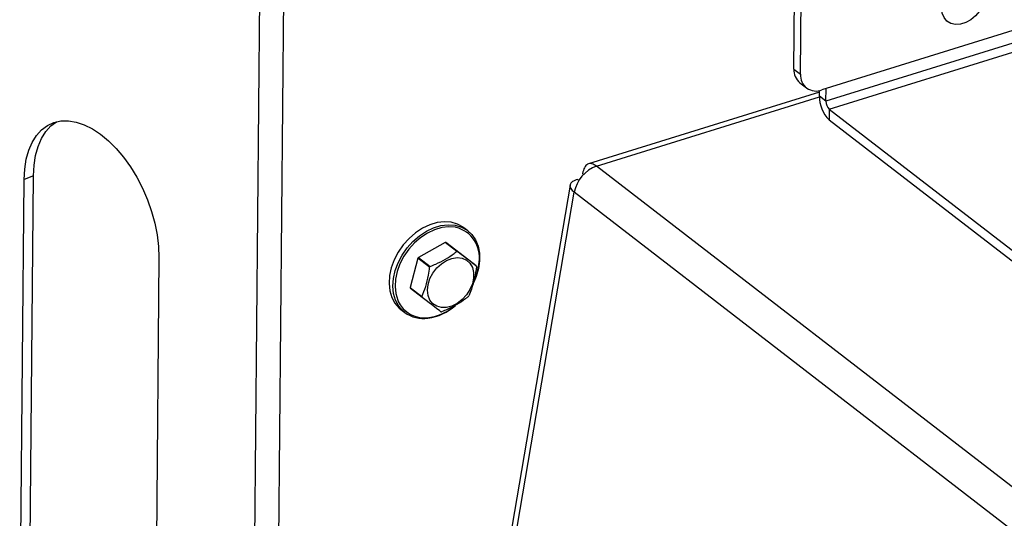
# Model space of a CAD drawing. Extents: x 19.1 to 29.8, y 0.6 to 8.7.
# Drawn here: x 24.2 to 24.4, y 4.8 to 4.9 of the extents above; entities that cross this region are included whole.
import ezdxf

# ---------------------------------------------------------------- set-up
doc = ezdxf.new("R2010")
doc.units = 0
doc.header["$MEASUREMENT"] = 0
doc.layers.get('0').update_dxf_attribs({"linetype": 'CONTINUOUS'})
doc.layers.add('D7', color=7, linetype='CONTINUOUS')

# ---------------------------------------------------------------- blocks, each defined once
blk = doc.blocks.new('A$C55300C0A')
at = {"color": 7, "linetype": 'CONTINUOUS'}
for p, q in [((3.054438613557835, 1.312399220675991), (3.049633418797953, 0.77570061538687)), ((3.058545610569979, 1.312079594164635), (3.053753362939887, 0.7768270710524545)), ((3.143846780450588, 1.101419769681816), (3.144018228000107, 1.120568974928474)), ((3.144981837185227, 1.100543729235766), (3.145153284734747, 1.119692934482424)), ((3.196749954651573, 1.11282182368294), (3.148647719602195, 1.097864455007614)), ((3.193734633977925, 1.109751962416397), (3.149332570855421, 1.095945160562251)), ((3.149896638886304, 1.094584297645176), (3.194298702008808, 1.108391099499323)), ((3.143846780450588, 1.101419769681816), (3.144981837185227, 1.100543729235766)), ((3.144857305509646, 1.099085449697962), (3.145992362244286, 1.098209409251913)), ((3.148203499823737, 1.097489752146619), (3.108803053690856, 1.085238200879266)), ((3.148197514120774, 1.096821201008301), (3.148205869460917, 1.097754420081611)), ((3.149332570855421, 1.095945160562251), (3.149351714699108, 1.09808336197107)), ((3.110192735923206, 1.084851003102394), (3.148198734233802, 1.096668951437264)), ((3.149332570855421, 1.095945160562251), (3.148197514120774, 1.096821201008301)), ((3.149896638886304, 1.094584297645176), (3.149880317079592, 1.092761293305695)), ((3.149896638886304, 1.094584297645176), (3.215634546576624, 1.043847568618506)), ((3.149880317079592, 1.092761293305695), (3.215618224769912, 1.042024564279024)), ((3.186499071025146, 1.025957527737717), (3.110192735923206, 1.084851003102394)), ((3.011752589974058, 0.9982997396971989), (3.012506959191938, 1.082556242782492)), ((3.014101128494701, 1.083223853185975), (3.012506959191938, 1.082556242782492)), ((3.013346759276821, 0.9989673501006822), (3.014101128494701, 1.083223853185975)), ((3.10694664336647, 1.082585693458988), (3.107196638323686, 1.08244787041085)), ((3.107805734516312, 1.083591134274125), (3.107958928910335, 1.083420077216268)), ((3.105656323482663, 1.081619431984503), (3.04353724729458, 0.7168344622585936)), ((3.044796302733673, 0.7187089696915363), (3.106388240167945, 1.080398396048953)), ((3.182694575269885, 1.021504920684277), (3.106388240167945, 1.080398396048953)), ((3.088211603988441, 1.073833231726477), (3.087563000140072, 1.074333826267076)), ((3.084329654783659, 1.071848283535858), (3.079822126283446, 1.069293419470941)), ((3.086321927701704, 1.070310640876673), (3.084329654783659, 1.071848283535858)), ((3.084473065051199, 1.071850185507341), (3.086465337969244, 1.070312542848155)), ((3.0876583600906, 1.069397347128902), (3.084473065051199, 1.071850185507341)), ((3.035517606174665, 1.0692571843737), (3.034763236956778, 0.9850006812884065)), ((3.079713447367546, 1.069152437466005), (3.078391213906741, 1.064144735022648)), ((3.081705720285598, 1.067614794806819), (3.079713447367546, 1.069152437466005)), ((3.079822126283446, 1.069293419470941), (3.081814399201498, 1.067755776811755)), ((3.089650633008645, 1.067859704469717), (3.0876583600906, 1.069397347128902)), ((3.078391213906741, 1.064144735022648), (3.080383486824786, 1.062607092363463)), ((3.080418218176433, 1.062468012330007), (3.078425945258374, 1.064005654989193)), ((3.076804412668835, 1.060394279046943), (3.077453016517197, 1.059893684506345)), ((3.081592576488028, 1.059039690023304), (3.082170117627626, 1.059132806812548))]:
    blk.add_line(p, q, dxfattribs=at)
at = {"color": 7, "linetype": 'CONTINUOUS', "flags": 128}
for points in [[(3.175524023884591, 1.11133866332379), (3.17551429645308, 1.111324378698809), (3.174841133661772, 1.110504520501274), (3.174047453946145, 1.109829854473571), (3.173179383086364, 1.10933958975292), (3.172287370205481, 1.109062218742847), (3.17142325584981, 1.109013861238252), (3.170637259204767, 1.109197327601533), (3.169975059538388, 1.109601955434527), (3.169475141488277, 1.110204229238342), (3.169166558474387, 1.110969147048678), (3.169067244219818, 1.111852254622761), (3.169127816740684, 1.112525349719567)], [(3.012506959191938, 1.082556242782492), (3.012607378528827, 1.084354305531843), (3.012874107049882, 1.086029183368187), (3.013303255252666, 1.087556452801174), (3.01388856519003, 1.088913842803361), (3.01462150172506, 1.09008155957194), (3.015491376992657, 1.091042575166954), (3.016485506252636, 1.091782875817011), (3.017589392861801, 1.092291666271621), (3.018786939667649, 1.092561527220259), (3.020060683741114, 1.09258852348262), (3.02139205102538, 1.092372261392409), (3.022761627187464, 1.09191589453788), (3.024149440722915, 1.091226077775421), (3.025535254185293, 1.090312870186763), (3.026898859293738, 1.08918958839491), (3.028220371615205, 1.087872612377798), (3.029480520524238, 1.08638114661133), (3.030660930212164, 1.084736940024867), (3.031744387647663, 1.082963968852873), (3.032715093581601, 1.081088087007417), (3.033558892935616, 1.079136649069925), (3.034263481215064, 1.077138111399781), (3.034818583936222, 1.075121617176531), (3.035216106451443, 1.073116571426698), (3.035450251987314, 1.071152212232286), (3.035517606174665, 1.0692571843737)], [(3.014101128494701, 1.083223853185975), (3.01420154783159, 1.085021915935325), (3.014468276352652, 1.086696793771669), (3.014897424555436, 1.088224063204656), (3.015482734492792, 1.089581453206843), (3.016215671027823, 1.090749169975422), (3.017085546295426, 1.091710185570436), (3.018032755761205, 1.09242225443688)], [(3.087563000140072, 1.074333826267076), (3.087431380324396, 1.074431780034998), (3.086473983235479, 1.074962757862171), (3.085393162693407, 1.075275134775517), (3.084220011937362, 1.075359924259987), (3.082988280378615, 1.075214687076484), (3.081733402691519, 1.074843601434348), (3.080491479422378, 1.074257342791868), (3.079298238442483, 1.07347277674279), (3.078188007122293, 1.07251247382389), (3.077192724795495, 1.071404060201725), (3.076341023922538, 1.070179422918122), (3.075657406386838, 1.06887379255804), (3.075161538620236, 1.06752472972978), (3.074867685835564, 1.066171044514681), (3.07478430164241, 1.064851679971732), (3.0749137848522, 1.063604591816675), (3.075252410468735, 1.062465656505159), (3.075790436849559, 1.061467639132445), (3.076512385955283, 1.06063925084126), (3.076804412668835, 1.060394279046943)], [(3.077453016517197, 1.059893684506345), (3.077160989803644, 1.060138656300659), (3.07643904069792, 1.060967044591846), (3.075901014317097, 1.06196506196456), (3.075562388700561, 1.063103997276074), (3.075432905490771, 1.064351085431134), (3.075516289683932, 1.065670449974081), (3.075810142468605, 1.067024135189181), (3.0763060102352, 1.068373198017439), (3.076989627770907, 1.069678828377524), (3.077841328643864, 1.070903465661126), (3.078836610970654, 1.07201187928329), (3.079946842290852, 1.07297218220219), (3.081140083270739, 1.073756748251269), (3.082382006539888, 1.074343006893749), (3.083636884226983, 1.074714092535886), (3.084868615785723, 1.074859329719387), (3.086041766541776, 1.074774540234919), (3.08712258708384, 1.074462163321571), (3.088079984172765, 1.073931185494399), (3.088211603988441, 1.073833231726477)], [(3.08620834120488, 1.074404253048614), (3.086088557231427, 1.074426782505054), (3.084950600998056, 1.074509028304989), (3.08375582138607, 1.074368148236991), (3.082538590029586, 1.07400819516412), (3.081333924458519, 1.073439524280913), (3.080176480708019, 1.072678495213308), (3.079099556327442, 1.071747001381975), (3.078134132470453, 1.070671840168475), (3.07730798262368, 1.069483942003381), (3.07664487361405, 1.068217480554099), (3.076163881880447, 1.066908889610689), (3.075878844679309, 1.065595814952043), (3.075797962011954, 1.064316031345382), (3.07592356072545, 1.063106355834976), (3.076252027573489, 1.062001588582806), (3.076293319554061, 1.061903663214543)], [(3.088211603988441, 1.073833231726477), (3.088886415237425, 1.073196882018741), (3.089518680724353, 1.072280377468648), (3.089958591506672, 1.071208038011354), (3.090193492152096, 1.070010712900635), (3.090216624996756, 1.06872284699997), (3.090027324550817, 1.067381489866505), (3.089631036643453, 1.066025229902766), (3.089226647674622, 1.065067539793362)], [(3.081430970785661, 1.062795788551575), (3.081322965979751, 1.063702276238767), (3.081428161360563, 1.064677436432823), (3.081740885817865, 1.065668697995268), (3.082244280295249, 1.066622621758694), (3.082911206666118, 1.067487781446101), (3.083705710757201, 1.0682175360748), (3.084584960647298, 1.068772544383871), (3.085501555747243, 1.069122885731711), (3.086406082177959, 1.069249673125579), (3.087249776685425, 1.069146071424249), (3.087987155480363, 1.06881766582226), (3.088578466281078, 1.068282160750617), (3.088991831369242, 1.067568425426345), (3.089204966125976, 1.066714937505517), (3.08920638040135, 1.065767708742864), (3.088995997951429, 1.06477780448616), (3.08858516054854, 1.063798590730111), (3.087996016543414, 1.062882857141767), (3.087260326841857, 1.062079971155904), (3.086417752666122, 1.061433216563837), (3.085513717408091, 1.060977460073034), (3.084596957842543, 1.060737271633881), (3.083716896714947, 1.060725599867302), (3.082920978348483, 1.060943074001256), (3.082252110908307, 1.061377969948889), (3.081746353211244, 1.062006842357096), (3.081430970785661, 1.062795788551575)]]:
    blk.add_lwpolyline(points, dxfattribs=at)
at = {"color": 7, "linetype": 'CONTINUOUS'}
for centre, radius, start, end in [((3.146673852293205, 1.101257718890632), 0.002831712496399996, 176.7193344030644, 230.0961532726088), ((3.14764483808689, 1.100339810594367), 0.002670796999886426, 175.6211351569654, 292.0551554142579), ((3.153724060168287, 1.09673320636376), 0.00552724653627135, 179.0878035356129, 225.9395167808392), ((3.1511850443909, 1.095915665150673), 0.001852708336180081, 179.0878035356054, 225.9395167808414), ((3.112134341089302, 1.079340348988885), 0.005842699665372709, 109.409226611629, 169.5668183565321), ((3.084923807670535, 1.0692933855825), 0.005269819034563821, 351.4528306337157, 75.89185556917691), ((3.084455261920994, 1.067784977604298), 0.004065246886279116, 89.74908104923122, 91.77059466054006), ((3.086447534839088, 1.066247334942735), 0.004065246888658029, 89.74908104998318, 91.77059466009753), ((3.08592278259394, 1.06447822173938), 0.007772009818105832, 141.7162588164133, 143.0285782781051), ((3.087915055503345, 1.062940579086853), 0.007772009807194502, 141.7162588154667, 143.0285782790007), ((3.080456916383255, 1.069283292004891), 0.0097090137180354, 335.5624504697568, 355.432719164037), ((3.085730408610857, 1.06680686137167), 0.004059142510198933, 13.00948418271552, 15.03302408184773), ((3.082346169656134, 1.065058498087235), 0.004059142510170502, 193.0094841827228, 195.0330240818691), ((3.080790745205547, 1.063890686291395), 0.00491681789357759, 203.8364856917277, 279.3856759705227), ((3.084338442575245, 1.063520855428297), 0.004059142511254413, 193.0094841827618, 195.0330240813744), ((3.082153795685741, 1.067387137709835), 0.007772009802163797, 321.7162588147098, 323.0285782791028), ((3.080064037618286, 1.068054162392416), 0.009240673434990604, 278.354823488198, 310.8826728478738), ((3.080182792879469, 1.068068880492094), 0.009154390884207539, 282.5381593350604, 310.3710322214561), ((3.080614906886922, 1.064173168751059), 0.005320858587753566, 233.5412148444766, 278.5583081290495), ((3.083621316345983, 1.064080381857733), 0.004065246889400568, 269.7490810502197, 271.7705946599763)]:
    blk.add_arc(centre, radius, start, end, dxfattribs=at)
for points in [[(3.110192735923206, 1.084851003102394), (3.109916615283694, 1.085024441873165), (3.109364374004656, 1.085371319414709), (3.108632458558162, 1.08524986606083), (3.108059311570088, 1.084683072013364), (3.107890260200904, 1.083955113520537), (3.107805734516312, 1.083591134274125)], [(3.10694664336647, 1.082585693458988), (3.106623161388285, 1.082472159280759), (3.105976197431914, 1.082245090924302), (3.105590530810169, 1.081689733570726), (3.105671032051333, 1.081048801664651), (3.106149170795746, 1.080615197920852), (3.106388240167945, 1.080398396048953)]]:
    blk.add_open_spline(points, degree=3, dxfattribs=at)
for points, knots in [([(3.081814399201498, 1.067755776811755), (3.08213184463942, 1.067884220016992), (3.08302849407319, 1.068247017882357), (3.084437176332642, 1.068959555014987), (3.085579147419793, 1.069724568045127), (3.086175031974534, 1.070194736353002), (3.086321927701704, 1.070310640876673)], [0, 0, 0, 0, 0.1879956577761021, 0.5310084189696456, 0.8843855596080967, 1, 1, 1, 1]), ([(3.086465337969244, 1.070312542848155), (3.086922509425278, 1.069960376540027), (3.087850604895877, 1.069245450113271), (3.088897126628424, 1.068439635757055), (3.089435436078958, 1.068025329387756), (3.089650633008645, 1.067859704469717)], [0, 0, 0, 0, 0.3681710165406059, 0.7474172946524554, 1, 1, 1, 1]), ([(3.080383486824786, 1.062607092363463), (3.080613692489095, 1.063163799693098), (3.08108102882764, 1.064293961133122), (3.081495308975498, 1.066019927908548), (3.081645628069928, 1.067159310329473), (3.081705720285598, 1.067614794806819)], [0, 0, 0, 0, 0.3681710165406195, 0.7474172946524609, 1, 1, 1, 1]), ([(3.089685364360285, 1.067720624436262), (3.089593410233711, 1.067057214124227), (3.089406735831254, 1.065710436897366), (3.088923599610069, 1.064037613461253), (3.088523197421637, 1.063091245978286), (3.088363130899481, 1.062712921992905)], [0, 0, 0, 0, 0.3681710165407075, 0.7474172946525204, 1, 1, 1, 1]), ([(3.083603513215834, 1.060015173951569), (3.083284593297535, 1.060260637277299), (3.08263715976301, 1.060758947917222), (3.08152178195715, 1.061617905612745), (3.080733389412615, 1.062225226920003), (3.080418218176433, 1.062468012330007)], [0, 0, 0, 0, 0.3681710165406915, 0.7474172946524961, 1, 1, 1, 1]), ([(3.088254451983573, 1.062571939987969), (3.088107551962935, 1.062456034823779), (3.087524604101915, 1.061996084803023), (3.086385362693633, 1.06123005756749), (3.084978219486416, 1.060515261056218), (3.084064366401662, 1.060145514042019), (3.083746923483375, 1.060017075923052)], [0, 0, 0, 0, 0.1156147535348571, 0.4587975752467862, 0.8120038330355888, 1, 1, 1, 1])]:
    blk.add_open_spline(points, degree=3, knots=knots, dxfattribs=at)

msp = doc.modelspace()

# ---------------------------------------------------------------- block references
at = {"layer": 'D7', "color": 7, "linetype": 'CONTINUOUS'}
msp.add_blockref('A$C55300C0A', (21.19491484844465, 3.761675783181756), dxfattribs=at)

doc.saveas('drawing.dxf')
